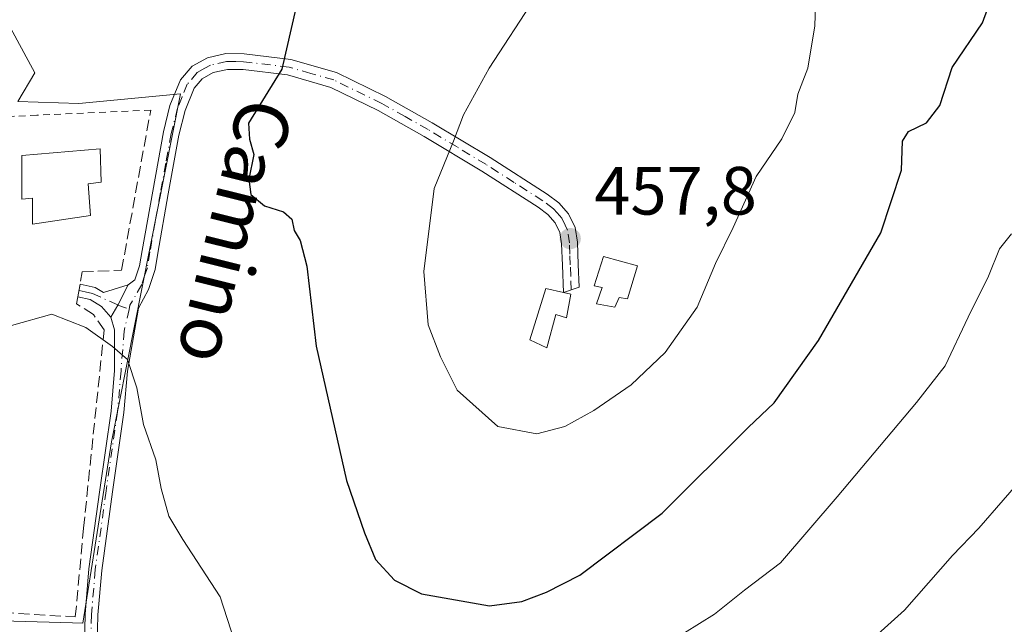
# Model space of a CAD drawing. Units: metres. Extents: x 593584 to 597022, y 4745256 to 4747622.
# Drawn here: x 596233 to 596377, y 4746427 to 4746516 of the extents above; entities that cross this region are included whole.
import ezdxf
from ezdxf.enums import TextEntityAlignment as Align

# ---------------------------------------------------------------- set-up
doc = ezdxf.new("R2010")
doc.units = ezdxf.units.M
doc.header["$MEASUREMENT"] = 0
for name, pattern in [('DGN Style 2', [1.6480167562047852, 0.988810053722871, -0.6592067024819142]), ('DGN Style 3', [2.307223458686699, 1.648016756204785, -0.6592067024819142]), ('DGN Style 4', [2.6384748266838614, 1.318413404963828, -0.6592067024819142, 0.001648016756204785, -0.6592067024819142])]:
    doc.linetypes.add(name, pattern=pattern)
for name, color, linetype, lineweight in [('Alambrada', 7, 'DGN Style 2', 0), ('Arbolado forestal CxS', 92, 'Continuous', 0), ('Camino Cxs', 7, 'Continuous', 0), ('Camino eje', 30, 'DGN Style 4', 13), ('Curva de nivel maestra', 30, 'Continuous', 30), ('Curva de nivel normal', 30, 'Continuous', 0), ('Depósito de agua Cxs', 142, 'Continuous', 0), ('Edificación Cxs', 1, 'Continuous', 13), ('Edificación ligera Cxs', 1, 'Continuous', 0), ('Matorral CxS', 135, 'Continuous', 0), ('Núcleo urbano CxS', 7, 'Continuous', 0), ('Punto de cota en terreno', 7, 'Continuous', 0), ('Rótulo de punto de cota en terreno', 7, 'Continuous', 0), ('Seto lineal', 92, 'DGN Style 3', 0), ('Texto cartográfico', 7, 'Continuous', 0)]:
    doc.layers.add(name, color=color, linetype=linetype, lineweight=lineweight)
doc.styles.add('Style-Arial', font='txt')

# ---------------------------------------------------------------- blocks, each defined once
blk = doc.blocks.new('5PATER')
at = {"layer": 'Matorral CxS', "linetype": 'Continuous', "lineweight": 0}
h = blk.add_hatch(color=51, dxfattribs=at)
edge = h.paths.add_edge_path()
edge.add_ellipse((0, 0), major_axis=(-0.1095731443231308, -0.1110710700762829), ratio=0.9994222409660322, start_angle=0, end_angle=360)

msp = doc.modelspace()

# ---------------------------------------------------------------- linework, layer by layer
at = {"layer": 'Alambrada', "color": 7, "linetype": 'DGN Style 2', "lineweight": 0}
msp.add_polyline3d([(596252.0301000001, 4746502.420100001, 450.7125999999989), (596235.3201000001, 4746501.6601, 448.6545999999944), (596207.1001000004, 4746500.380100001, 448.3748999999953), (596182.0701000001, 4746498.2601, 447.9526000000042), (596172.1001000004, 4746495.050100001, 449.3996000000043), (596166.9200999998, 4746486.6801, 450.3460999999952), (596171.5900999998, 4746459.1601, 446.6643999999943), (596175.3501000004, 4746445.460100001, 449.6089000000065), (596181.9401000004, 4746431.640100001, 445.2966000000015)], dxfattribs=at)
at = {"layer": 'Arbolado forestal CxS', "color": 92, "linetype": 'Continuous', "lineweight": 0}
for points in [[(596232.5066999998, 4746503.688899999, 446.1266999999935), (596235.0399000002, 4746507.8671, 446.2415000000037), (596226.5667000003, 4746523.473099999, 444.2136000000028), (596229.9326999999, 4746544.5031, 441.4146000000038), (596246.8184000002, 4746569.799699999, 442.4339999999939), (596247.4939000001, 4746615.136499999, 446.0093999999954), (596215.1039000005, 4746653.0185, 428.116200000004), (596184.7090999996, 4746663.585899999, 423.6506999999983), (596163.5651000004, 4746676.7959, 419.6628999999957), (596135.5862999996, 4746675.506100001, 413.2813000000024), (596107.1651, 4746655.9757, 413.6437000000006), (596094.7308999998, 4746657.750299999, 413.2033999999985), (596081.9935, 4746659.024499999, 412.7305999999954), (596076.9667999997, 4746659.526699999, 412.5807000000059), (596057.0723000001, 4746649.583500001, 415.4140999999945), (596052.0987, 4746647.0977, 416.5614999999962), (596045.9502999998, 4746625.2797, 428.6668999999966), (596034.8662999999, 4746607.0263, 440.331600000005), (595977.2302999999, 4746592.2575, 430.6670000000013), (595967.9804999996, 4746577.7269, 424.5285000000004), (595959.4061000004, 4746535.373299999, 412.489499999996)], [(596204.3598999997, 4746428.1941, 443.7243000000017), (596240.5367000002, 4746427.188100001, 441.3886000000057), (596242.0673000002, 4746427.145500001, 441.2921999999963), (596246.2823000001, 4746453.7325, 443.7198000000063), (596256.3992999997, 4746504.8095, 447.923299999995), (596241.4654000001, 4746503.363500001, 446.5862999999954), (596232.5066999998, 4746503.688899999, 446.1266999999935), (596235.0399000002, 4746507.8671, 446.2415000000037), (596226.5667000003, 4746523.473099999, 444.2136000000028)], [(596232.5066999998, 4746503.688899999, 446.1266999999935), (596241.4654000001, 4746503.363500001, 446.5862999999954), (596256.3992999997, 4746504.8095, 447.923299999995), (596246.2823000001, 4746453.7325, 443.7198000000063), (596242.0673000002, 4746427.145500001, 441.2921999999963), (596240.5367000002, 4746427.188100001, 441.3886000000057), (596204.3598999997, 4746428.1941, 443.7243000000017), (596176.8916999997, 4746431.085700001, 443.7964000000065), (596161.9577000003, 4746422.8935, 439.2565000000032), (596172.5582999998, 4746407.472100001, 439.0645999999979), (596174.9669000005, 4746395.426100001, 436.773199999996), (596175.9293000001, 4746382.900699999, 434.7485000000015), (596185.5673000002, 4746361.695699999, 432.5063999999985), (596183.159, 4746356.878699999, 432.0020999999979), (596182.8825000003, 4746356.610300001, 431.9909999999945), (596166.2912999997, 4746340.494700001, 430.4946999999956), (596158.5827000003, 4746336.157299999, 428.9428000000044), (596151.8369000005, 4746334.231699999, 427.7157000000007), (596141.2363, 4746321.218699999, 425.4107999999979), (596136.8689000001, 4746313.7915, 422.3732000000019)]]:
    msp.add_polyline3d(points, dxfattribs=at)
at = {"layer": 'Camino Cxs', "color": 7, "linetype": 'Continuous', "lineweight": 0, "extrusion": (0.03249049699938167, 0.1887890189821443, 0.9814800425462011), "elevation": 915894.1462614487, "flags": 128}
msp.add_lwpolyline([(217428.2330348877, -4690244.346950248), (217428.2330348877, -4690246.275283311)], dxfattribs=at)
at = {"layer": 'Camino Cxs', "color": 7, "linetype": 'Continuous', "lineweight": 0, "extrusion": (0.8427835610924499, -0.4955830540212883, 0.2100316778946964), "elevation": -1849670.938806371, "flags": 128}
msp.add_lwpolyline([(4393747.725968014, 397809.8754705322), (4393744.431147092, 397808.879556247), (4393742.352536333, 397808.8606341825)], dxfattribs=at)
msp.add_lwpolyline([(4393747.725968014, 397809.8754705322), (4393744.431147092, 397808.879556247), (4393742.352536333, 397808.8606341825)], dxfattribs=at)
at = {"layer": 'Camino Cxs', "color": 7, "linetype": 'Continuous', "lineweight": 0}
for points in [[(596242.2401000002, 4746421.850099999, 443.5889000000025), (596242.3901000004, 4746428.4801, 444.0957000000053), (596242.9501, 4746435.100099999, 444.9495000000024), (596244.5500999996, 4746446.6801, 447.3111000000063), (596246.2100999998, 4746458.2601, 446.8923999999971), (596246.7301000003, 4746464.210100001, 445.6633000000002), (596246.7200999996, 4746470.170100001, 445.9106999999931), (596246.1700999998, 4746472.020099999, 446.0766000000004), (596247.2203000003, 4746473.813899999, 446.095100000006), (596248.7100999998, 4746476.7601, 447.0687999999937), (596249.7100999998, 4746477.520099999, 447.6828999999998), (596250.4001000002, 4746479.5701, 447.8411000000052), (596250.7600999996, 4746481.8201, 447.722299999994), (596252.3201000001, 4746490.530099999, 448.8225999999996), (596253.8901000004, 4746499.220100001, 451.3831000000064), (596254.8501000004, 4746503.0801, 449.9805000000051), (596256.3901000004, 4746506.840100001, 448.8984000000055), (596258.0900999998, 4746508.840100001, 449.8252000000066), (596260.3601000002, 4746510.100099999, 450.8923999999971), (596263.0301000001, 4746510.720100001, 451.735400000005), (596265.7301000003, 4746510.6801, 453.0270000000019), (596272.5701000001, 4746509.850099999, 455.2280000000028), (596279.3000999996, 4746507.9301, 456.3006000000024), (596286.4700999996, 4746504.420100001, 455.8809000000037), (596293.3201000001, 4746500.5701, 458.9768999999943), (596301.8300999999, 4746495.450099999, 459.573000000004), (596310.2100999998, 4746490.0701, 460.6342000000004), (596311.9001000002, 4746488.8101, 459.5581999999995), (596313.3501000004, 4746487.190099999, 458.6438000000053), (596314.3000999996, 4746485.170100001, 458.625199999995), (596314.6300999997, 4746483.030099999, 458.1793999999937), (596314.7600999996, 4746479.7401, 458.379700000005), (596314.8800999997, 4746476.440099999, 458.6117999999988), (596312.5900999998, 4746475.6601, 458.5273000000016), (596312.4301000005, 4746479.6501, 458.2725999999967), (596312.3101000005, 4746482.8101, 458.0669000000053), (596312.0500999996, 4746484.4801, 458.2212), (596311.3901000004, 4746485.9001, 458.3809999999939), (596310.3201000001, 4746487.090100001, 458.4559000000008), (596308.8901000004, 4746488.1601, 459.0274000000064), (596300.6001000004, 4746493.470100001, 458.4456000000064), (596292.1501000002, 4746498.5601, 457.084400000007), (596285.3800999997, 4746502.360099999, 453.9689000000071), (596278.4600999998, 4746505.7501, 454.9496999999974), (596272.1101000002, 4746507.5701, 453.7946999999986), (596265.5800999999, 4746508.360099999, 451.334600000002), (596263.2801000001, 4746508.390100001, 450.4156999999978), (596261.2001, 4746507.9101, 449.6343000000052), (596259.5900999998, 4746507.0101, 449.3252000000066), (596258.4001000002, 4746505.610099999, 449.4131999999955), (596257.0701000001, 4746502.350099999, 449.7057000000059), (596256.1700999998, 4746498.7401, 451.646900000007), (596254.6001000004, 4746490.110099999, 450.085699999996), (596253.0500999996, 4746481.4301, 448.3616999999941), (596252.6601, 4746479.0101, 448.7277000000031), (596251.6901000004, 4746476.110099999, 448.1266000000033), (596250.2159000002, 4746473.333100001, 446.7752999999939), (596248.6201, 4746464.130100001, 446.1699999999983), (596248.0900999998, 4746458.050100001, 447.5176000000066), (596246.4200999998, 4746446.420100001, 448.8619999999937), (596244.8300999999, 4746434.890100001, 447.324099999998), (596244.2801000001, 4746428.380100001, 446.263300000006), (596244.1300999997, 4746421.9301, 445.7547999999952)], [(596248.7100999998, 4746476.7601, 447.0687999999937), (596249.7100999998, 4746477.520099999, 447.6828999999998), (596250.4001000002, 4746479.5701, 447.8411000000052), (596250.7600999996, 4746481.8201, 447.722299999994), (596252.3201000001, 4746490.530099999, 448.8225999999996), (596253.8901000004, 4746499.220100001, 451.3831000000064), (596254.8501000004, 4746503.0801, 449.9805000000051), (596256.3901000004, 4746506.840100001, 448.8984000000055), (596258.0900999998, 4746508.840100001, 449.8252000000066), (596260.3601000002, 4746510.100099999, 450.8923999999971), (596263.0301000001, 4746510.720100001, 451.735400000005), (596265.7301000003, 4746510.6801, 453.0270000000019), (596272.5701000001, 4746509.850099999, 455.2280000000028), (596279.3000999996, 4746507.9301, 456.3006000000024), (596286.4700999996, 4746504.420100001, 455.8809000000037), (596293.3201000001, 4746500.5701, 458.9768999999943), (596301.8300999999, 4746495.450099999, 459.573000000004), (596310.2100999998, 4746490.0701, 460.6342000000004), (596311.9001000002, 4746488.8101, 459.5581999999995), (596313.3501000004, 4746487.190099999, 458.6438000000053), (596314.3000999996, 4746485.170100001, 458.625199999995), (596314.6300999997, 4746483.030099999, 458.1793999999937), (596314.7600999996, 4746479.7401, 458.379700000005), (596314.8800999997, 4746476.440099999, 458.6117999999988), (596312.5900999998, 4746475.6601, 458.5273000000016), (596312.4301000005, 4746479.6501, 458.2725999999967), (596312.3101000005, 4746482.8101, 458.0669000000053), (596312.0500999996, 4746484.4801, 458.2212), (596311.3901000004, 4746485.9001, 458.3809999999939), (596310.3201000001, 4746487.090100001, 458.4559000000008), (596308.8901000004, 4746488.1601, 459.0274000000064), (596300.6001000004, 4746493.470100001, 458.4456000000064), (596292.1501000002, 4746498.5601, 457.084400000007), (596285.3800999997, 4746502.360099999, 453.9689000000071), (596278.4600999998, 4746505.7501, 454.9496999999974), (596272.1101000002, 4746507.5701, 453.7946999999986), (596265.5800999999, 4746508.360099999, 451.334600000002), (596263.2801000001, 4746508.390100001, 450.4156999999978), (596261.2001, 4746507.9101, 449.6343000000052), (596259.5900999998, 4746507.0101, 449.3252000000066), (596258.4001000002, 4746505.610099999, 449.4131999999955), (596257.0701000001, 4746502.350099999, 449.7057000000059), (596256.1700999998, 4746498.7401, 451.646900000007), (596254.6001000004, 4746490.110099999, 450.085699999996), (596253.0500999996, 4746481.4301, 448.3616999999941), (596252.6601, 4746479.0101, 448.7277000000031), (596251.6901000004, 4746476.110099999, 448.1266000000033), (596250.2159000002, 4746473.333100001, 446.7752999999939), (596248.6201, 4746464.130100001, 446.1699999999983), (596248.0900999998, 4746458.050100001, 447.5176000000066), (596246.4200999998, 4746446.420100001, 448.8619999999937), (596244.8300999999, 4746434.890100001, 447.324099999998), (596244.2801000001, 4746428.380100001, 446.263300000006), (596244.1300999997, 4746421.9301, 445.7547999999952)], [(596241.6727999998, 4746476.894900001, 447.5295999999944), (596243.8501000004, 4746476.4001, 446.8408000000054), (596245.0900999998, 4746475.6501, 446.6484999999957), (596248.7100999998, 4746476.7601, 447.0687999999937)], [(596246.1700999998, 4746472.020099999, 446.0766000000004), (596244.8000999996, 4746473.620100001, 446.5026999999973), (596243.1300999997, 4746474.620100001, 446.843200000003), (596241.3518000003, 4746475.0297, 447.8990000000049)], [(596242.2401000002, 4746421.850099999, 443.5889000000025), (596242.3901000004, 4746428.4801, 444.0957000000053), (596242.9501, 4746435.100099999, 444.9495000000024), (596244.5500999996, 4746446.6801, 447.3111000000063), (596246.2100999998, 4746458.2601, 446.8923999999971), (596246.7301000003, 4746464.210100001, 445.6633000000002), (596246.7200999996, 4746470.170100001, 445.9106999999931), (596246.1700999998, 4746472.020099999, 446.0766000000004)]]:
    msp.add_polyline3d(points, dxfattribs=at)
msp.add_polyline3d([(596248.7100999998, 4746476.7601, 447.0687999999937), (596247.2203000003, 4746473.813899999, 446.095100000006), (596246.1700999998, 4746472.020099999, 446.0766000000004), (596244.8000999996, 4746473.620100001, 446.5026999999973), (596243.1300999997, 4746474.620100001, 446.843200000003), (596241.3517000005, 4746475.0297, 447.8990000000049), (596241.6727, 4746476.894900001, 447.5296999999992), (596243.8501000004, 4746476.4001, 446.8408000000054), (596245.0900999998, 4746475.6501, 446.6484999999957)], close=True, dxfattribs=at)
at = {"layer": 'Camino eje', "color": 30, "linetype": 'DGN Style 4', "lineweight": 13}
for points in [[(596313.7351000002, 4746476.050100001, 458.5561000000016), (596313.6551000001, 4746478.045100001, 458.5002999999998), (596313.5950999996, 4746479.6951, 458.3157000000065), (596313.5351, 4746481.2751, 458.1404000000039), (596313.4700999996, 4746482.920100001, 458.0669999999955), (596313.1750999996, 4746484.825099999, 458.2771999999969), (596312.8450999996, 4746485.5351, 458.2632000000012), (596312.3701, 4746486.545100001, 458.2379999999976), (596311.6451000003, 4746487.3551, 458.3331999999937), (596311.1101000002, 4746487.950099999, 458.7743000000046), (596309.5500999996, 4746489.1151, 459.7985000000045), (596305.3601000002, 4746491.8051, 460.2023999999947), (596301.2150999998, 4746494.460100001, 458.9897999999957), (596296.9901000002, 4746497.005100001, 459.5957999999956), (596292.7351000002, 4746499.565099999, 458.016300000003), (596289.3501000004, 4746501.465100001, 456.1340999999957), (596285.9250999996, 4746503.390100001, 454.847299999994), (596278.8800999997, 4746506.840100001, 455.6101000000053), (596275.5151000004, 4746507.800100001, 454.9323000000004), (596272.3400999998, 4746508.710100001, 454.5277999999962), (596265.6551000001, 4746509.520099999, 452.1778000000049), (596264.5050999997, 4746509.5351, 451.6731), (596263.1551000001, 4746509.5551, 451.0806000000011), (596260.7801000001, 4746509.005100001, 450.255799999999), (596259.9751000004, 4746508.5551, 449.8747000000003), (596258.8400999998, 4746507.925100001, 449.320200000002), (596257.3951000003, 4746506.225099999, 449.0212000000029), (596256.6250999998, 4746504.345100001, 449.3800999999949), (596255.9600999998, 4746502.715100001, 449.8396999999969), (596255.0301000001, 4746498.9801, 451.4937999999966), (596254.2451, 4746494.6351, 451.1573999999965), (596253.4600999998, 4746490.3201, 449.4033000000054), (596252.6851000005, 4746485.9801, 447.9425999999949), (596251.9051000001, 4746481.6251, 447.9180000000051), (596251.5301000001, 4746479.290100001, 448.227899999998), (596251.1851000005, 4746478.265100001, 448.2517999999982), (596250.7001, 4746476.815099999, 447.9334999999992), (596248.9760999996, 4746473.776699999, 446.5053000000044), (596248.8410999998, 4746473.184900001, 446.3313999999955)], [(596241.5122999996, 4746475.962300001, 447.7010000000009), (596242.3901000004, 4746475.7601, 447.0427999999956), (596243.4901000002, 4746475.5101, 446.8320999999996), (596247.2203000003, 4746473.813899999, 446.095100000006), (596248.8410999998, 4746473.184900001, 446.3313999999955)], [(596248.8410999998, 4746473.184900001, 446.3313999999955), (596248.1162999999, 4746470.0065, 446.0100999999996), (596247.6750999996, 4746464.170100001, 445.7820000000065), (596247.1501000002, 4746458.155099999, 446.9630000000034), (596245.4851000002, 4746446.550100001, 448.0776000000042), (596243.8901000004, 4746434.995100001, 446.1371999999974), (596243.3350999998, 4746428.4301, 445.1113999999943), (596243.2600999996, 4746425.2051, 444.7584000000061)]]:
    msp.add_polyline3d(points, dxfattribs=at)
at = {"layer": 'Curva de nivel maestra', "color": 30, "linetype": 'Continuous', "lineweight": 30, "elevation": 450, "flags": 128}
for points in [[(596271.25, 4746508.4001), (596266.3899999997, 4746500.5001), (596266.5300000003, 4746498.140100001), (596267.1399999997, 4746495.9001), (596266.4199999999, 4746492.270099999), (596266.7199999997, 4746490.050100001), (596268.7300000006, 4746488.390100001), (596271.5, 4746487.5001), (596272.7400000002, 4746486.4001), (596273.0800000001, 4746484.7401), (596273.9600000001, 4746483.290100001), (596274.9299999997, 4746479.5001), (596276.2999999998, 4746467.790100001), (596280.7300000006, 4746448.0701), (596283.3899999997, 4746440.380100001), (596285.0199999996, 4746436.4801), (596287.7800000003, 4746433.4301), (596291.7699999996, 4746431.4301), (596301.7199999997, 4746429.6801), (596306.4800000006, 4746430.3201), (596310.0800000001, 4746431.690099999), (596314.9900000002, 4746434.200099999), (596327.0700000003, 4746443.280099999), (596339.7000000002, 4746455.840100001), (596343.5099999999, 4746459.450099999), (596350, 4746468.610099999), (596359.1500000004, 4746484.420100001), (596362.2000000002, 4746493.610099999), (596362.3200000003, 4746497.840100001), (596363.2000000002, 4746499.290100001), (596365.8399999999, 4746500.540100001), (596367.7999999998, 4746503.110099999), (596369.6200000001, 4746508.6801), (596374.0899999999, 4746515.220100001), (596376.4600000001, 4746521.840100001)], [(596273.3300000001, 4746517.390100001), (596271.25, 4746508.4001)]]:
    msp.add_lwpolyline(points, dxfattribs=at)
at = {"layer": 'Curva de nivel normal', "color": 30, "linetype": 'Continuous', "lineweight": 0, "flags": 128}
for points, elevation in [([(596308.3799999999, 4746518.91), (596301.6900000004, 4746508.550000001), (596297.9100000003, 4746501.699999999), (596296.4600000001, 4746497.850000001), (596293.6299999999, 4746490.9), (596292.1200000001, 4746478.730000001), (596292.7599999999, 4746470.890000001), (596294.54, 4746466.230000001), (596297, 4746461.32), (596302.9800000006, 4746455.980000001), (596308.6799999997, 4746454.92), (596312.79, 4746456.02), (596317.0700000003, 4746458.350000001), (596322.5199999996, 4746462.119999999), (596327.5300000003, 4746466.869999999), (596332.2000000002, 4746473.49), (596334.9000000004, 4746479.92), (596337.4699999997, 4746485.210000001), (596340.8899999997, 4746492.65), (596344.6399999997, 4746498.210000001), (596346.5199999996, 4746502.07), (596346.9900000002, 4746504.730000001), (596348.4500000002, 4746508.550000001), (596349.4600000001, 4746514.800000001), (596349.8300000001, 4746525.289999999)], 455), ([(596378.3300000001, 4746484.24), (596376.5800000001, 4746482.07), (596374.9699999997, 4746478.07), (596371.9900000002, 4746472.029999999), (596368.6100000005, 4746464.890000001), (596364.4100000003, 4746459.529999999), (596352.7400000002, 4746445.67), (596344.4600000001, 4746435.970000001), (596339.1600000003, 4746431.970000001), (596334.7400000002, 4746428.439999999), (596330.3600000005, 4746425.720000001)], 445), ([(596266.4199999999, 4746418.01), (596262.2000000002, 4746431.02), (596256.75, 4746439.41), (596254.6799999997, 4746442.84), (596253.5499999998, 4746446.880000001), (596252.79, 4746451.109999999), (596250.9800000006, 4746456.310000001), (596249.9800000006, 4746461.65), (596248.6399999997, 4746465.82), (596246.4100000003, 4746467.720000001), (596242.5199999996, 4746470.539999999), (596237.5300000003, 4746472.49), (596231.5999999996, 4746470.810000001)], 445), ([(596232.7699999996, 4746412.15), (596239.6399999997, 4746411.99), (596244.1900000004, 4746412.039999999), (596246.3799999999, 4746410.460000001), (596248.7300000006, 4746408.49), (596250.9000000004, 4746405.890000001), (596254.5499999998, 4746402.859999999), (596257.79, 4746399.859999999), (596265.0700000003, 4746395.57), (596273.7699999996, 4746392.66), (596280.2199999997, 4746392.480000001), (596291.2400000002, 4746393.050000001), (596304.1100000005, 4746395.480000001), (596313.7400000002, 4746398.460000001), (596320.9000000004, 4746401.210000001), (596333.9600000001, 4746408.180000001), (596342.54, 4746412.300000001), (596349.9800000006, 4746417.050000001), (596355.3600000005, 4746422.5), (596362.6299999999, 4746429.07), (596369.6600000003, 4746437.07), (596373.5300000003, 4746441.07), (596380.6699999999, 4746449.289999999)], 440)]:
    msp.add_lwpolyline(points, dxfattribs=dict(at, elevation=elevation))
at = {"layer": 'Depósito de agua Cxs', "color": 142, "linetype": 'Continuous', "lineweight": 0, "elevation": 458.7358999999997, "flags": 128}
msp.add_lwpolyline([(596323.4600999998, 4746479.5701), (596321.9801000003, 4746474.710100001), (596320.7701000003, 4746474.9001), (596320.1201, 4746473.4901), (596317.4401000004, 4746474.0001), (596318.2801000001, 4746476.380100001), (596317.1201, 4746476.630100001), (596318.4600999998, 4746480.920100001)], close=True, dxfattribs=at)
at = {"layer": 'Depósito de agua Cxs', "color": 142, "linetype": 'Continuous', "lineweight": 0}
msp.add_polyline3d([(596323.4600999998, 4746479.5701, 458.3806999999942), (596321.9801000003, 4746474.710100001, 457.980899999995), (596320.7701000003, 4746474.9001, 458.1475000000065), (596320.1201, 4746473.4901, 458.077099999995), (596317.4401000004, 4746474.0001, 458.4416000000056), (596318.2801000001, 4746476.380100001, 458.624100000001), (596317.1201, 4746476.630100001, 458.7358999999997), (596318.4600999998, 4746480.920100001, 458.389599999995), (596323.4600999998, 4746479.5701, 458.3806999999942)], dxfattribs=at)
at = {"layer": 'Edificación Cxs', "color": 1, "linetype": 'Continuous', "lineweight": 13, "elevation": 449.1420999999972, "flags": 128}
msp.add_lwpolyline([(596242.8701, 4746491.600099999), (596243.1901000004, 4746486.9301), (596234.6901000004, 4746485.6601), (596234.6901000004, 4746489.5001), (596233.0900999998, 4746489.360099999), (596233.0900999998, 4746495.7601), (596244.6001000004, 4746496.720100001), (596244.7301000003, 4746491.850099999)], close=True, dxfattribs=at)
at = {"layer": 'Edificación Cxs', "color": 1, "linetype": 'Continuous', "lineweight": 13}
msp.add_polyline3d([(596242.8701, 4746491.600099999, 446.809500000003), (596243.1901000004, 4746486.9301, 446.547000000006), (596234.6901000004, 4746485.6601, 446.5240000000049), (596234.6901000004, 4746489.5001, 446.7978000000003), (596233.0900999998, 4746489.360099999, 446.9352000000072), (596233.0900999998, 4746495.7601, 447.4994000000006), (596244.6001000004, 4746496.720100001, 449.1420999999973), (596244.7301000003, 4746491.850099999, 447.4511999999959), (596242.8701, 4746491.600099999, 446.809500000003)], dxfattribs=at)
at = {"layer": 'Edificación ligera Cxs', "color": 1, "linetype": 'Continuous', "lineweight": 0, "elevation": 460.3947000000044, "flags": 128}
msp.add_lwpolyline([(596313.6700999998, 4746475.4101), (596313.0301000001, 4746471.960100001), (596311.4801000003, 4746472.4101), (596310.1401000004, 4746467.540100001), (596307.6401000004, 4746468.690099999), (596310.0100999996, 4746476.2501), (596312.5800999999, 4746475.6601)], close=True, dxfattribs=at)
at = {"layer": 'Edificación ligera Cxs', "color": 1, "linetype": 'Continuous', "lineweight": 0}
msp.add_polyline3d([(596313.6700999998, 4746475.4101, 458.5506000000024), (596313.0301000001, 4746471.960100001, 458.7271999999939), (596311.4801000003, 4746472.4101, 458.7682999999961), (596310.1401000004, 4746467.540100001, 460.2302000000054), (596307.6401000004, 4746468.690099999, 460.3947000000044), (596310.0100999996, 4746476.2501, 458.8013000000064), (596312.5800999999, 4746475.6601, 458.5270000000019), (596313.6700999998, 4746475.4101, 458.5506000000024)], dxfattribs=at)
at = {"layer": 'Matorral CxS', "color": 135, "linetype": 'Continuous', "lineweight": 0}
for points in [[(596232.5066999998, 4746503.688899999, 446.1266999999935), (596235.0399000002, 4746507.8671, 446.2415000000037), (596226.5667000003, 4746523.473099999, 444.2136000000028), (596229.9326999999, 4746544.5031, 441.4146000000038), (596246.8184000002, 4746569.799699999, 442.4339999999939), (596247.4939000001, 4746615.136499999, 446.0093999999954), (596215.1039000005, 4746653.0185, 428.116200000004), (596184.7090999996, 4746663.585899999, 423.6506999999983), (596163.5651000004, 4746676.7959, 419.6628999999957), (596135.5862999996, 4746675.506100001, 413.2813000000024), (596107.1651, 4746655.9757, 413.6437000000006), (596094.7308999998, 4746657.750299999, 413.2033999999985), (596081.9935, 4746659.024499999, 412.7305999999954), (596076.9667999997, 4746659.526699999, 412.5807000000059), (596057.0723000001, 4746649.583500001, 415.4140999999945), (596052.0987, 4746647.0977, 416.5614999999962), (596045.9502999998, 4746625.2797, 428.6668999999966), (596034.8662999999, 4746607.0263, 440.331600000005), (595977.2302999999, 4746592.2575, 430.6670000000013), (595967.9804999996, 4746577.7269, 424.5285000000004), (595959.4061000004, 4746535.373299999, 412.489499999996)], [(596226.5667000003, 4746523.473099999, 444.2136000000028), (596235.0399000002, 4746507.8671, 446.2415000000037), (596232.5066999998, 4746503.688899999, 446.1266999999935)]]:
    msp.add_polyline3d(points, dxfattribs=at)
at = {"layer": 'Núcleo urbano CxS', "color": 7, "linetype": 'Continuous', "lineweight": 0}
for points in [[(596232.5066999998, 4746503.688899999, 446.1266999999935), (596241.4654000001, 4746503.363500001, 446.5862999999954), (596256.3992999997, 4746504.8095, 447.923299999995), (596246.2823000001, 4746453.7325, 443.7198000000063), (596242.0673000002, 4746427.145500001, 441.2921999999963), (596240.5367000002, 4746427.188100001, 441.3886000000057), (596204.3598999997, 4746428.1941, 443.7243000000017), (596176.8916999997, 4746431.085700001, 443.7964000000065), (596161.9577000003, 4746422.8935, 439.2565000000032), (596172.5582999998, 4746407.472100001, 439.0645999999979), (596174.9669000005, 4746395.426100001, 436.773199999996), (596175.9293000001, 4746382.900699999, 434.7485000000015), (596185.5673000002, 4746361.695699999, 432.5063999999985), (596183.159, 4746356.878699999, 432.0020999999979), (596182.8825000003, 4746356.610300001, 431.9909999999945), (596166.2912999997, 4746340.494700001, 430.4946999999956), (596158.5827000003, 4746336.157299999, 428.9428000000044), (596151.8369000005, 4746334.231699999, 427.7157000000007), (596141.2363, 4746321.218699999, 425.4107999999979), (596136.8689000001, 4746313.7915, 422.3732000000019)], [(596232.5066999998, 4746503.688899999, 446.1266999999935), (596241.4654000001, 4746503.363500001, 446.5862999999954), (596256.3992999997, 4746504.8095, 447.923299999995), (596246.2823000001, 4746453.7325, 443.7198000000063), (596242.0673000002, 4746427.145500001, 441.2921999999963), (596240.5367000002, 4746427.188100001, 441.3886000000057), (596204.3598999997, 4746428.1941, 443.7243000000017)]]:
    msp.add_polyline3d(points, dxfattribs=at)
at = {"layer": 'Seto lineal', "color": 92, "linetype": 'DGN Style 3', "lineweight": 0}
msp.add_polyline3d([(596156.1801000005, 4746432.6801, 441.5519999999961), (596157.6901000004, 4746432.6601, 442.2896000000038), (596181.9401000004, 4746431.640100001, 445.2966000000015), (596240.9600999998, 4746428.0601, 444.1820000000008), (596242.1700999998, 4746441.100099999, 445.3120999999956), (596245.1901000004, 4746470.1601, 446.0418000000063), (596243.6401000004, 4746472.4101, 446.6352999999945), (596241.1501000002, 4746474.0001, 448.1708000000072), (596241.3501000004, 4746475.020099999, 447.901199999993), (596241.9801000003, 4746478.6801, 447.1291000000056), (596247.7401000002, 4746478.9301, 446.9584999999934), (596252.0301000001, 4746502.420100001, 450.7125999999989)], dxfattribs=at)

# ---------------------------------------------------------------- block references
at = {"layer": 'Punto de cota en terreno', "color": 7, "linetype": 'Continuous', "lineweight": 0, "xscale": 10, "yscale": 10, "zscale": 10}
msp.add_blockref('5PATER', (596313.5899999999, 4746483.560000001, 457.8000000000029), dxfattribs=at)

# ---------------------------------------------------------------- texts
at = {"layer": 'Rótulo de punto de cota en terreno', "color": 7, "linetype": 'Continuous', "lineweight": 0, "style": 'Style-Arial'}
msp.add_text('457,8', height=7.000000000000002, dxfattribs=at).set_placement((596317.1178000001, 4746487.0878))
at = {"layer": 'Texto cartográfico', "color": 7, "linetype": 'Continuous', "lineweight": 0, "style": 'Style-Arial'}
msp.add_text('Camino', height=8, rotation=256.0902094604647, dxfattribs=at).set_placement((596264.4122015769, 4746484.541651168), align=Align.MIDDLE_CENTER)

doc.saveas('drawing.dxf')
